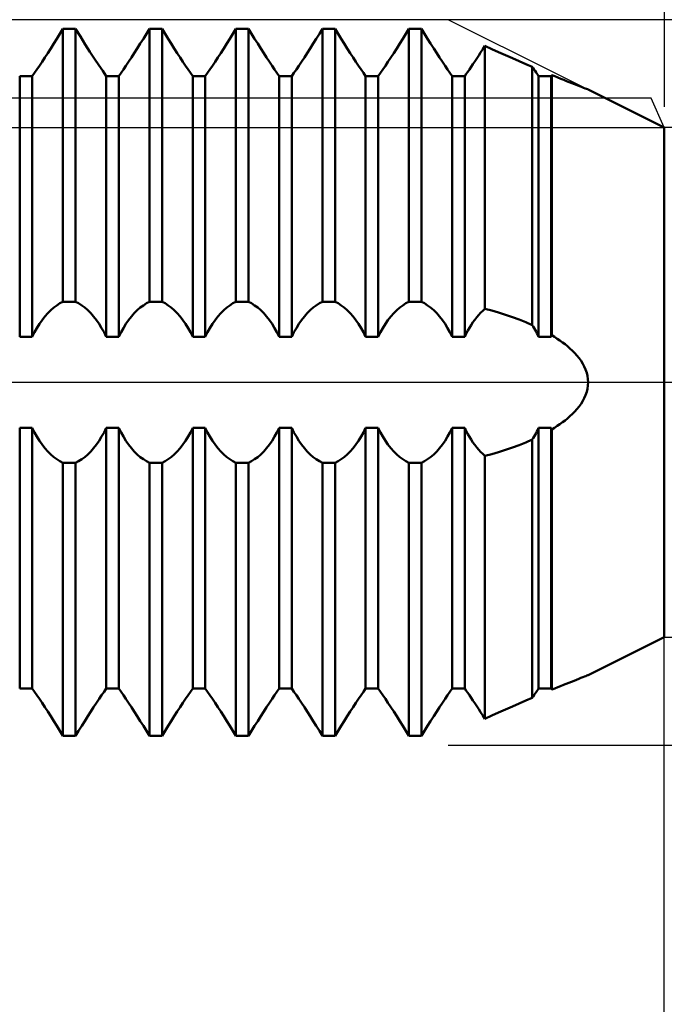
# Model space of a CAD drawing. Units: millimetres. Extents: x -27 to 87, y -37 to 50.
# Drawn here: x 49 to 56, y -7 to 4 of the extents above; entities that cross this region are included whole.
import ezdxf

# ---------------------------------------------------------------- set-up
doc = ezdxf.new("R2010")
doc.units = ezdxf.units.MM
doc.header["$LTSCALE"] = 5.15
doc.linetypes.add('LONGDASH_DASH', pattern=[0.85, 0.4, -0.2, 0.05, -0.2])
for name, color, linetype in [('1', 4, 'CONTINUOUS'), ('2', 7, 'CONTINUOUS'), ('4', 2, 'LONGDASH_DASH'), ('CUT', 1, 'CONTINUOUS'), ('NOCUT', 7, 'CONTINUOUS'), ('SK4', 2, 'LONGDASH_DASH')]:
    doc.layers.add(name, color=color, linetype=linetype)

msp = doc.modelspace()

# ---------------------------------------------------------------- linework, layer by layer
at = {"layer": '1', "color": 4, "linetype": 'CONTINUOUS', "lineweight": 50}
for p, q in [((49.393, 3.74), (49.426, 3.794)), ((49.393, 3.74), (49.426, 3.794)), ((49.426, 3.794), (49.459, 3.849)), ((49.426, 3.794), (49.459, 3.849)), ((49.459, 3.849), (49.597, 3.849)), ((49.459, 0.877), (49.459, 3.849)), ((49.649, 3.763), (49.597, 3.849)), ((49.597, 0.877), (49.597, 3.849)), ((49.701, 3.679), (49.649, 3.763)), ((50.334, 3.74), (50.367, 3.794)), ((50.334, 3.74), (50.367, 3.794)), ((50.367, 3.794), (50.4, 3.849)), ((50.367, 3.794), (50.4, 3.849)), ((50.4, 3.849), (50.538, 3.849)), ((50.4, 0.877), (50.4, 3.849)), ((50.571, 3.794), (50.538, 3.849)), ((50.538, 0.877), (50.538, 3.849)), ((50.604, 3.74), (50.571, 3.794)), ((51.275, 3.74), (51.308, 3.794)), ((51.275, 3.74), (51.308, 3.794)), ((51.308, 3.794), (51.341, 3.849)), ((51.308, 3.794), (51.341, 3.849)), ((51.341, 3.849), (51.479, 3.849)), ((51.341, 0.877), (51.341, 3.849)), ((51.512, 3.794), (51.479, 3.849)), ((51.479, 0.877), (51.479, 3.849)), ((51.545, 3.74), (51.512, 3.794)), ((52.216, 3.74), (52.249, 3.794)), ((52.216, 3.74), (52.249, 3.794)), ((52.249, 3.794), (52.282, 3.849)), ((52.249, 3.794), (52.282, 3.849)), ((52.282, 3.849), (52.42, 3.849)), ((52.282, 0.877), (52.282, 3.849)), ((52.453, 3.794), (52.42, 3.849)), ((52.42, 0.877), (52.42, 3.849)), ((52.486, 3.74), (52.453, 3.794)), ((53.157, 3.74), (53.19, 3.794)), ((53.157, 3.74), (53.19, 3.794)), ((53.19, 3.794), (53.223, 3.849)), ((53.19, 3.794), (53.223, 3.849)), ((53.223, 3.849), (53.361, 3.849)), ((53.223, 0.877), (53.223, 3.849)), ((53.394, 3.794), (53.361, 3.849)), ((53.361, 0.877), (53.361, 3.849)), ((53.427, 3.74), (53.394, 3.794)), ((49.327, 3.634), (49.36, 3.687)), ((49.327, 3.634), (49.36, 3.687)), ((49.36, 3.687), (49.393, 3.74)), ((49.36, 3.687), (49.393, 3.74)), ((49.753, 3.598), (49.701, 3.679)), ((50.268, 3.634), (50.301, 3.687)), ((50.268, 3.634), (50.301, 3.687)), ((50.301, 3.687), (50.334, 3.74)), ((50.301, 3.687), (50.334, 3.74)), ((50.637, 3.687), (50.604, 3.74)), ((50.67, 3.634), (50.637, 3.687)), ((51.209, 3.634), (51.242, 3.687)), ((51.209, 3.634), (51.242, 3.687)), ((51.242, 3.687), (51.275, 3.74)), ((51.242, 3.687), (51.275, 3.74)), ((51.578, 3.687), (51.545, 3.74)), ((51.611, 3.634), (51.578, 3.687)), ((52.15, 3.634), (52.183, 3.687)), ((52.15, 3.634), (52.183, 3.687)), ((52.183, 3.687), (52.216, 3.74)), ((52.183, 3.687), (52.216, 3.74)), ((52.519, 3.687), (52.486, 3.74)), ((52.552, 3.634), (52.519, 3.687)), ((53.091, 3.634), (53.124, 3.687)), ((53.091, 3.634), (53.124, 3.687)), ((53.124, 3.687), (53.157, 3.74)), ((53.124, 3.687), (53.157, 3.74)), ((53.46, 3.687), (53.427, 3.74)), ((53.493, 3.634), (53.46, 3.687)), ((54.027, 3.626), (54.049, 3.662)), ((54.027, 3.626), (54.049, 3.662)), ((54.125, 3.628), (54.049, 3.662)), ((54.049, 0.8), (54.049, 3.662)), ((49.263, 3.535), (49.294, 3.584)), ((49.263, 3.535), (49.294, 3.584)), ((49.294, 3.584), (49.327, 3.634)), ((49.294, 3.584), (49.327, 3.634)), ((49.802, 3.522), (49.753, 3.598)), ((50.204, 3.535), (50.235, 3.584)), ((50.204, 3.535), (50.235, 3.584)), ((50.235, 3.584), (50.268, 3.634)), ((50.235, 3.584), (50.268, 3.634)), ((50.703, 3.584), (50.67, 3.634)), ((50.734, 3.535), (50.703, 3.584)), ((51.145, 3.535), (51.176, 3.584)), ((51.145, 3.535), (51.176, 3.584)), ((51.176, 3.584), (51.209, 3.634)), ((51.176, 3.584), (51.209, 3.634)), ((51.644, 3.584), (51.611, 3.634)), ((51.675, 3.535), (51.644, 3.584)), ((52.086, 3.535), (52.117, 3.584)), ((52.086, 3.535), (52.117, 3.584)), ((52.117, 3.584), (52.15, 3.634)), ((52.117, 3.584), (52.15, 3.634)), ((52.585, 3.584), (52.552, 3.634)), ((52.616, 3.535), (52.585, 3.584)), ((53.027, 3.535), (53.058, 3.584)), ((53.027, 3.535), (53.058, 3.584)), ((53.058, 3.584), (53.091, 3.634)), ((53.058, 3.584), (53.091, 3.634)), ((53.526, 3.584), (53.493, 3.634)), ((53.557, 3.535), (53.526, 3.584)), ((53.961, 3.525), (53.983, 3.558)), ((53.961, 3.525), (53.983, 3.558)), ((53.983, 3.558), (54.004, 3.592)), ((53.983, 3.558), (54.004, 3.592)), ((54.004, 3.592), (54.027, 3.626)), ((54.004, 3.592), (54.027, 3.626)), ((54.2, 3.594), (54.125, 3.628)), ((54.275, 3.561), (54.2, 3.594)), ((54.349, 3.528), (54.275, 3.561)), ((49.176, 3.405), (49.203, 3.445)), ((49.176, 3.405), (49.203, 3.445)), ((49.203, 3.445), (49.232, 3.489)), ((49.203, 3.445), (49.232, 3.489)), ((49.232, 3.489), (49.263, 3.535)), ((49.232, 3.489), (49.263, 3.535)), ((49.849, 3.451), (49.802, 3.522)), ((49.892, 3.389), (49.849, 3.451)), ((50.117, 3.405), (50.144, 3.445)), ((50.117, 3.405), (50.144, 3.445)), ((50.144, 3.445), (50.173, 3.489)), ((50.144, 3.445), (50.173, 3.489)), ((50.173, 3.489), (50.204, 3.535)), ((50.173, 3.489), (50.204, 3.535)), ((50.765, 3.489), (50.734, 3.535)), ((50.794, 3.445), (50.765, 3.489)), ((50.821, 3.405), (50.794, 3.445)), ((51.058, 3.405), (51.085, 3.445)), ((51.058, 3.405), (51.085, 3.445)), ((51.085, 3.445), (51.114, 3.489)), ((51.085, 3.445), (51.114, 3.489)), ((51.114, 3.489), (51.145, 3.535)), ((51.114, 3.489), (51.145, 3.535)), ((51.706, 3.489), (51.675, 3.535)), ((51.735, 3.445), (51.706, 3.489)), ((51.762, 3.405), (51.735, 3.445)), ((51.999, 3.405), (52.026, 3.445)), ((51.999, 3.405), (52.026, 3.445)), ((52.026, 3.445), (52.055, 3.489)), ((52.026, 3.445), (52.055, 3.489)), ((52.055, 3.489), (52.086, 3.535)), ((52.055, 3.489), (52.086, 3.535)), ((52.647, 3.489), (52.616, 3.535)), ((52.676, 3.445), (52.647, 3.489)), ((52.703, 3.405), (52.676, 3.445)), ((52.94, 3.405), (52.967, 3.445)), ((52.94, 3.405), (52.967, 3.445)), ((52.967, 3.445), (52.996, 3.489)), ((52.967, 3.445), (52.996, 3.489)), ((52.996, 3.489), (53.027, 3.535)), ((52.996, 3.489), (53.027, 3.535)), ((53.588, 3.489), (53.557, 3.535)), ((53.617, 3.445), (53.588, 3.489)), ((53.644, 3.405), (53.617, 3.445)), ((53.882, 3.407), (53.901, 3.435)), ((53.882, 3.407), (53.901, 3.435)), ((53.901, 3.435), (53.92, 3.463)), ((53.901, 3.435), (53.92, 3.463)), ((53.92, 3.463), (53.94, 3.494)), ((53.92, 3.463), (53.94, 3.494)), ((53.94, 3.494), (53.961, 3.525)), ((53.94, 3.494), (53.961, 3.525)), ((54.422, 3.496), (54.349, 3.528)), ((54.494, 3.465), (54.422, 3.496)), ((54.565, 3.434), (54.494, 3.465)), ((54.576, 3.419), (54.565, 3.435)), ((54.565, 0.624), (54.565, 3.434)), ((48.989, 3.334), (49.126, 3.334)), ((48.989, 0.496), (48.989, 3.334)), ((49.126, 3.334), (49.15, 3.368)), ((49.126, 3.334), (49.15, 3.368)), ((49.126, 0.496), (49.126, 3.334)), ((49.15, 3.368), (49.176, 3.405)), ((49.15, 3.368), (49.176, 3.405)), ((49.93, 3.334), (49.892, 3.389)), ((49.93, 3.334), (50.067, 3.334)), ((49.93, 0.496), (49.93, 3.334)), ((50.067, 3.334), (50.091, 3.368)), ((50.067, 3.334), (50.091, 3.368)), ((50.067, 0.496), (50.067, 3.334)), ((50.091, 3.368), (50.117, 3.405)), ((50.091, 3.368), (50.117, 3.405)), ((50.847, 3.368), (50.821, 3.405)), ((50.871, 3.334), (50.847, 3.368)), ((50.871, 3.334), (51.008, 3.334)), ((50.871, 0.496), (50.871, 3.334)), ((51.008, 3.334), (51.032, 3.368)), ((51.008, 3.334), (51.032, 3.368)), ((51.008, 0.496), (51.008, 3.334)), ((51.032, 3.368), (51.058, 3.405)), ((51.032, 3.368), (51.058, 3.405)), ((51.788, 3.368), (51.762, 3.405)), ((51.812, 3.334), (51.788, 3.368)), ((51.812, 3.334), (51.949, 3.334)), ((51.812, 0.496), (51.812, 3.334)), ((51.949, 3.334), (51.973, 3.368)), ((51.949, 3.334), (51.973, 3.368)), ((51.949, 0.496), (51.949, 3.334)), ((51.973, 3.368), (51.999, 3.405)), ((51.973, 3.368), (51.999, 3.405)), ((52.729, 3.368), (52.703, 3.405)), ((52.753, 3.334), (52.729, 3.368)), ((52.753, 3.334), (52.89, 3.334)), ((52.753, 0.496), (52.753, 3.334)), ((52.89, 3.334), (52.914, 3.368)), ((52.89, 3.334), (52.914, 3.368)), ((52.89, 0.496), (52.89, 3.334)), ((52.914, 3.368), (52.94, 3.405)), ((52.914, 3.368), (52.94, 3.405)), ((53.67, 3.368), (53.644, 3.405)), ((53.694, 3.334), (53.67, 3.368)), ((53.694, 3.334), (53.831, 3.334)), ((53.694, 0.496), (53.694, 3.334)), ((53.831, 3.334), (53.848, 3.357)), ((53.831, 3.334), (53.848, 3.357)), ((53.831, 0.496), (53.831, 3.334)), ((53.848, 3.357), (53.864, 3.381)), ((53.848, 3.357), (53.864, 3.381)), ((53.864, 3.381), (53.882, 3.407)), ((53.864, 3.381), (53.882, 3.407)), ((54.587, 3.403), (54.576, 3.419)), ((54.597, 3.389), (54.587, 3.403)), ((54.607, 3.374), (54.597, 3.389)), ((54.616, 3.361), (54.607, 3.374)), ((54.626, 3.347), (54.616, 3.361)), ((54.635, 3.334), (54.626, 3.347)), ((54.635, 3.334), (54.772, 3.334)), ((54.635, 0.496), (54.635, 3.334)), ((54.772, 3.334), (54.773, 3.335)), ((54.772, 3.334), (54.773, 3.335)), ((54.772, 0.496), (54.772, 3.334)), ((54.773, 3.335), (54.774, 3.337)), ((54.773, 3.335), (54.774, 3.337)), ((54.774, 3.337), (54.775, 3.339)), ((54.774, 3.337), (54.775, 3.339)), ((54.775, 3.339), (54.777, 3.34)), ((54.775, 3.339), (54.777, 3.34)), ((54.777, 3.34), (54.778, 3.342)), ((54.777, 3.34), (54.778, 3.342)), ((54.778, 3.342), (54.779, 3.343)), ((54.778, 3.342), (54.779, 3.343)), ((54.779, 3.343), (54.78, 3.345)), ((54.779, 3.343), (54.78, 3.345)), ((54.813, 3.331), (54.78, 3.345)), ((54.78, 0.512), (54.78, 3.345)), ((54.845, 3.318), (54.813, 3.331)), ((54.877, 3.305), (54.845, 3.318)), ((54.908, 3.293), (54.877, 3.305)), ((54.938, 3.28), (54.908, 3.293)), ((54.968, 3.268), (54.938, 3.28)), ((54.997, 3.257), (54.968, 3.268)), ((55.026, 3.245), (54.997, 3.257)), ((55.053, 3.234), (55.026, 3.245)), ((55.079, 3.224), (55.053, 3.234)), ((55.102, 3.215), (55.079, 3.224)), ((55.122, 3.207), (55.102, 3.215)), ((55.14, 3.2), (55.122, 3.207)), ((55.154, 3.195), (55.14, 3.2)), ((55.165, 3.191), (55.154, 3.195)), ((55.171, 3.188), (55.165, 3.191)), ((55.174, 3.187), (55.171, 3.188)), ((56, 2.775), (55.174, 3.187)), ((56, -2.775), (56, 2.775)), ((49.393, 0.838), (49.426, 0.86)), ((49.426, 0.86), (49.459, 0.877)), ((49.459, 0.877), (49.597, 0.877)), ((49.63, 0.86), (49.597, 0.877)), ((49.663, 0.838), (49.63, 0.86)), ((50.334, 0.838), (50.367, 0.86)), ((50.367, 0.86), (50.4, 0.877)), ((50.4, 0.877), (50.538, 0.877)), ((50.571, 0.86), (50.538, 0.877)), ((50.604, 0.838), (50.571, 0.86)), ((51.275, 0.838), (51.308, 0.86)), ((51.308, 0.86), (51.341, 0.877)), ((51.341, 0.877), (51.479, 0.877)), ((51.512, 0.86), (51.479, 0.877)), ((51.545, 0.838), (51.512, 0.86)), ((52.216, 0.838), (52.249, 0.86)), ((52.249, 0.86), (52.282, 0.877)), ((52.282, 0.877), (52.42, 0.877)), ((52.453, 0.86), (52.42, 0.877)), ((52.486, 0.838), (52.453, 0.86)), ((53.157, 0.838), (53.19, 0.86)), ((53.19, 0.86), (53.223, 0.877)), ((53.223, 0.877), (53.361, 0.877)), ((53.394, 0.86), (53.361, 0.877)), ((53.427, 0.838), (53.394, 0.86)), ((49.263, 0.716), (49.294, 0.752)), ((49.294, 0.752), (49.327, 0.785)), ((49.327, 0.785), (49.36, 0.813)), ((49.36, 0.813), (49.393, 0.838)), ((49.696, 0.813), (49.663, 0.838)), ((49.729, 0.785), (49.696, 0.813)), ((49.762, 0.752), (49.729, 0.785)), ((49.793, 0.716), (49.762, 0.752)), ((50.204, 0.716), (50.235, 0.752)), ((50.235, 0.752), (50.268, 0.785)), ((50.268, 0.785), (50.301, 0.813)), ((50.301, 0.813), (50.334, 0.838)), ((50.637, 0.813), (50.604, 0.838)), ((50.67, 0.785), (50.637, 0.813)), ((50.703, 0.752), (50.67, 0.785)), ((50.734, 0.716), (50.703, 0.752)), ((51.145, 0.716), (51.176, 0.752)), ((51.176, 0.752), (51.209, 0.785)), ((51.209, 0.785), (51.242, 0.813)), ((51.242, 0.813), (51.275, 0.838)), ((51.578, 0.813), (51.545, 0.838)), ((51.611, 0.785), (51.578, 0.813)), ((51.644, 0.752), (51.611, 0.785)), ((51.675, 0.716), (51.644, 0.752)), ((52.086, 0.716), (52.117, 0.752)), ((52.117, 0.752), (52.15, 0.785)), ((52.15, 0.785), (52.183, 0.813)), ((52.183, 0.813), (52.216, 0.838)), ((52.519, 0.813), (52.486, 0.838)), ((52.552, 0.785), (52.519, 0.813)), ((52.585, 0.752), (52.552, 0.785)), ((52.616, 0.716), (52.585, 0.752)), ((53.027, 0.716), (53.058, 0.752)), ((53.058, 0.752), (53.091, 0.785)), ((53.091, 0.785), (53.124, 0.813)), ((53.124, 0.813), (53.157, 0.838)), ((53.46, 0.813), (53.427, 0.838)), ((53.493, 0.785), (53.46, 0.813)), ((53.526, 0.752), (53.493, 0.785)), ((53.557, 0.716), (53.526, 0.752)), ((53.983, 0.734), (54.004, 0.758)), ((54.004, 0.758), (54.027, 0.78)), ((54.027, 0.78), (54.049, 0.8)), ((54.125, 0.781), (54.049, 0.8)), ((54.2, 0.759), (54.125, 0.781)), ((54.275, 0.736), (54.2, 0.759)), ((49.203, 0.636), (49.232, 0.677)), ((49.232, 0.677), (49.263, 0.716)), ((49.824, 0.677), (49.793, 0.716)), ((49.853, 0.636), (49.824, 0.677)), ((50.144, 0.636), (50.173, 0.677)), ((50.173, 0.677), (50.204, 0.716)), ((50.765, 0.677), (50.734, 0.716)), ((50.794, 0.636), (50.765, 0.677)), ((51.085, 0.636), (51.114, 0.677)), ((51.114, 0.677), (51.145, 0.716)), ((51.706, 0.677), (51.675, 0.716)), ((51.735, 0.636), (51.706, 0.677)), ((52.026, 0.636), (52.055, 0.677)), ((52.055, 0.677), (52.086, 0.716)), ((52.647, 0.677), (52.616, 0.716)), ((52.676, 0.636), (52.647, 0.677)), ((52.967, 0.636), (52.996, 0.677)), ((52.996, 0.677), (53.027, 0.716)), ((53.588, 0.677), (53.557, 0.716)), ((53.617, 0.636), (53.588, 0.677)), ((53.901, 0.624), (53.92, 0.654)), ((53.92, 0.654), (53.94, 0.682)), ((53.94, 0.682), (53.961, 0.709)), ((53.961, 0.709), (53.983, 0.734)), ((54.349, 0.711), (54.275, 0.736)), ((54.422, 0.684), (54.349, 0.711)), ((54.494, 0.655), (54.422, 0.684)), ((54.565, 0.624), (54.494, 0.655)), ((49.126, 0.496), (49.15, 0.545)), ((49.15, 0.545), (49.176, 0.591)), ((49.176, 0.591), (49.203, 0.636)), ((49.88, 0.591), (49.853, 0.636)), ((49.906, 0.545), (49.88, 0.591)), ((49.93, 0.496), (49.906, 0.545)), ((50.067, 0.496), (50.091, 0.545)), ((50.091, 0.545), (50.117, 0.591)), ((50.117, 0.591), (50.144, 0.636)), ((50.821, 0.591), (50.794, 0.636)), ((50.847, 0.545), (50.821, 0.591)), ((50.871, 0.496), (50.847, 0.545)), ((51.008, 0.496), (51.032, 0.545)), ((51.032, 0.545), (51.058, 0.591)), ((51.058, 0.591), (51.085, 0.636)), ((51.762, 0.591), (51.735, 0.636)), ((51.788, 0.545), (51.762, 0.591)), ((51.812, 0.496), (51.788, 0.545)), ((51.949, 0.496), (51.973, 0.545)), ((51.973, 0.545), (51.999, 0.591)), ((51.999, 0.591), (52.026, 0.636)), ((52.703, 0.591), (52.676, 0.636)), ((52.729, 0.545), (52.703, 0.591)), ((52.753, 0.496), (52.729, 0.545)), ((52.89, 0.496), (52.914, 0.545)), ((52.914, 0.545), (52.94, 0.591)), ((52.94, 0.591), (52.967, 0.636)), ((53.644, 0.591), (53.617, 0.636)), ((53.67, 0.545), (53.644, 0.591)), ((53.694, 0.496), (53.67, 0.545)), ((53.848, 0.53), (53.864, 0.563)), ((53.864, 0.563), (53.882, 0.594)), ((53.882, 0.594), (53.901, 0.624)), ((54.576, 0.607), (54.565, 0.624)), ((54.587, 0.589), (54.576, 0.607)), ((54.597, 0.572), (54.587, 0.589)), ((54.607, 0.553), (54.597, 0.572)), ((54.616, 0.535), (54.607, 0.553)), ((48.989, 0.496), (49.126, 0.496)), ((49.93, 0.496), (50.067, 0.496)), ((50.871, 0.496), (51.008, 0.496)), ((51.812, 0.496), (51.949, 0.496)), ((52.753, 0.496), (52.89, 0.496)), ((53.694, 0.496), (53.831, 0.496)), ((53.831, 0.496), (53.848, 0.53)), ((54.626, 0.516), (54.616, 0.535)), ((54.635, 0.496), (54.626, 0.516)), ((54.635, 0.496), (54.772, 0.496)), ((54.772, 0.496), (54.773, 0.498)), ((54.773, 0.498), (54.774, 0.501)), ((54.774, 0.501), (54.775, 0.503)), ((54.775, 0.503), (54.777, 0.505)), ((54.777, 0.505), (54.778, 0.508)), ((54.778, 0.508), (54.779, 0.51)), ((54.779, 0.51), (54.78, 0.512)), ((54.809, 0.494), (54.78, 0.512)), ((54.838, 0.475), (54.809, 0.494)), ((54.867, 0.455), (54.838, 0.475)), ((54.895, 0.435), (54.867, 0.455)), ((54.922, 0.414), (54.895, 0.435)), ((54.949, 0.392), (54.922, 0.414)), ((54.976, 0.369), (54.949, 0.392)), ((55.002, 0.344), (54.976, 0.369)), ((55.028, 0.318), (55.002, 0.344)), ((55.052, 0.291), (55.028, 0.318)), ((55.075, 0.263), (55.052, 0.291)), ((55.096, 0.233), (55.075, 0.263)), ((55.115, 0.203), (55.096, 0.233)), ((55.132, 0.171), (55.115, 0.203)), ((55.146, 0.138), (55.132, 0.171)), ((55.158, 0.105), (55.146, 0.138)), ((55.167, 0.071), (55.158, 0.105)), ((55.172, 0.036), (55.167, 0.071)), ((55.174, 0), (55.172, 0.036)), ((55.172, -0.036), (55.174, 0)), ((55.146, -0.138), (55.158, -0.105)), ((55.158, -0.105), (55.167, -0.071)), ((55.167, -0.071), (55.172, -0.036)), ((55.096, -0.233), (55.115, -0.203)), ((55.115, -0.203), (55.132, -0.171)), ((55.132, -0.171), (55.146, -0.138)), ((55.002, -0.344), (55.028, -0.318)), ((55.028, -0.318), (55.052, -0.291)), ((55.052, -0.291), (55.075, -0.263)), ((55.075, -0.263), (55.096, -0.233)), ((54.895, -0.435), (54.922, -0.414)), ((54.922, -0.414), (54.949, -0.392)), ((54.949, -0.392), (54.976, -0.369)), ((54.976, -0.369), (55.002, -0.344)), ((48.989, -0.496), (49.126, -0.496)), ((48.989, -3.334), (48.989, -0.496)), ((49.15, -0.545), (49.126, -0.496)), ((49.126, -3.334), (49.126, -0.496)), ((49.906, -0.545), (49.93, -0.496)), ((49.93, -0.496), (50.067, -0.496)), ((49.93, -3.334), (49.93, -0.496)), ((50.091, -0.545), (50.067, -0.496)), ((50.067, -3.334), (50.067, -0.496)), ((50.847, -0.545), (50.871, -0.496)), ((50.871, -0.496), (51.008, -0.496)), ((50.871, -3.334), (50.871, -0.496)), ((51.032, -0.545), (51.008, -0.496)), ((51.008, -3.334), (51.008, -0.496)), ((51.788, -0.545), (51.812, -0.496)), ((51.812, -0.496), (51.949, -0.496)), ((51.812, -3.334), (51.812, -0.496)), ((51.973, -0.545), (51.949, -0.496)), ((51.949, -3.334), (51.949, -0.496)), ((52.729, -0.545), (52.753, -0.496)), ((52.753, -0.496), (52.89, -0.496)), ((52.753, -3.334), (52.753, -0.496)), ((52.914, -0.545), (52.89, -0.496)), ((52.89, -3.334), (52.89, -0.496)), ((53.67, -0.545), (53.694, -0.496)), ((53.694, -0.496), (53.831, -0.496)), ((53.694, -3.334), (53.694, -0.496)), ((53.848, -0.53), (53.831, -0.496)), ((53.831, -3.334), (53.831, -0.496)), ((53.864, -0.563), (53.848, -0.53)), ((54.607, -0.553), (54.616, -0.535)), ((54.616, -0.535), (54.626, -0.516)), ((54.626, -0.516), (54.635, -0.496)), ((54.635, -0.496), (54.772, -0.496)), ((54.635, -3.334), (54.635, -0.496)), ((54.773, -0.498), (54.772, -0.496)), ((54.772, -3.334), (54.772, -0.496)), ((54.774, -0.501), (54.773, -0.498)), ((54.775, -0.503), (54.774, -0.501)), ((54.777, -0.505), (54.775, -0.503)), ((54.778, -0.508), (54.777, -0.505)), ((54.779, -0.51), (54.778, -0.508)), ((54.78, -0.512), (54.779, -0.51)), ((54.78, -0.512), (54.809, -0.494)), ((54.78, -3.345), (54.78, -0.512)), ((54.809, -0.494), (54.838, -0.475)), ((54.838, -0.475), (54.867, -0.455)), ((54.867, -0.455), (54.895, -0.435)), ((49.176, -0.591), (49.15, -0.545)), ((49.203, -0.636), (49.176, -0.591)), ((49.232, -0.677), (49.203, -0.636)), ((49.824, -0.677), (49.853, -0.636)), ((49.853, -0.636), (49.88, -0.591)), ((49.88, -0.591), (49.906, -0.545)), ((50.117, -0.591), (50.091, -0.545)), ((50.144, -0.636), (50.117, -0.591)), ((50.173, -0.677), (50.144, -0.636)), ((50.765, -0.677), (50.794, -0.636)), ((50.794, -0.636), (50.821, -0.591)), ((50.821, -0.591), (50.847, -0.545)), ((51.058, -0.591), (51.032, -0.545)), ((51.085, -0.636), (51.058, -0.591)), ((51.114, -0.677), (51.085, -0.636)), ((51.706, -0.677), (51.735, -0.636)), ((51.735, -0.636), (51.762, -0.591)), ((51.762, -0.591), (51.788, -0.545)), ((51.999, -0.591), (51.973, -0.545)), ((52.026, -0.636), (51.999, -0.591)), ((52.055, -0.677), (52.026, -0.636)), ((52.647, -0.677), (52.676, -0.636)), ((52.676, -0.636), (52.703, -0.591)), ((52.703, -0.591), (52.729, -0.545)), ((52.94, -0.591), (52.914, -0.545)), ((52.967, -0.636), (52.94, -0.591)), ((52.996, -0.677), (52.967, -0.636)), ((53.588, -0.677), (53.617, -0.636)), ((53.617, -0.636), (53.644, -0.591)), ((53.644, -0.591), (53.67, -0.545)), ((53.882, -0.594), (53.864, -0.563)), ((53.901, -0.624), (53.882, -0.594)), ((53.92, -0.654), (53.901, -0.624)), ((54.494, -0.655), (54.565, -0.624)), ((54.565, -0.624), (54.576, -0.607)), ((54.565, -3.434), (54.565, -0.624)), ((54.576, -0.607), (54.587, -0.589)), ((54.587, -0.589), (54.597, -0.572)), ((54.597, -0.572), (54.607, -0.553)), ((49.263, -0.716), (49.232, -0.677)), ((49.294, -0.752), (49.263, -0.716)), ((49.762, -0.752), (49.793, -0.716)), ((49.793, -0.716), (49.824, -0.677)), ((50.204, -0.716), (50.173, -0.677)), ((50.235, -0.752), (50.204, -0.716)), ((50.703, -0.752), (50.734, -0.716)), ((50.734, -0.716), (50.765, -0.677)), ((51.145, -0.716), (51.114, -0.677)), ((51.176, -0.752), (51.145, -0.716)), ((51.644, -0.752), (51.675, -0.716)), ((51.675, -0.716), (51.706, -0.677)), ((52.086, -0.716), (52.055, -0.677)), ((52.117, -0.752), (52.086, -0.716)), ((52.585, -0.752), (52.616, -0.716)), ((52.616, -0.716), (52.647, -0.677)), ((53.027, -0.716), (52.996, -0.677)), ((53.058, -0.752), (53.027, -0.716)), ((53.526, -0.752), (53.557, -0.716)), ((53.557, -0.716), (53.588, -0.677)), ((53.94, -0.682), (53.92, -0.654)), ((53.961, -0.709), (53.94, -0.682)), ((53.983, -0.734), (53.961, -0.709)), ((54.004, -0.758), (53.983, -0.734)), ((54.2, -0.759), (54.275, -0.736)), ((54.275, -0.736), (54.349, -0.711)), ((54.349, -0.711), (54.422, -0.684)), ((54.422, -0.684), (54.494, -0.655)), ((49.327, -0.785), (49.294, -0.752)), ((49.36, -0.813), (49.327, -0.785)), ((49.393, -0.838), (49.36, -0.813)), ((49.426, -0.86), (49.393, -0.838)), ((49.63, -0.86), (49.663, -0.838)), ((49.663, -0.838), (49.696, -0.813)), ((49.696, -0.813), (49.729, -0.785)), ((49.729, -0.785), (49.762, -0.752)), ((50.268, -0.785), (50.235, -0.752)), ((50.301, -0.813), (50.268, -0.785)), ((50.334, -0.838), (50.301, -0.813)), ((50.367, -0.86), (50.334, -0.838)), ((50.571, -0.86), (50.604, -0.838)), ((50.604, -0.838), (50.637, -0.813)), ((50.637, -0.813), (50.67, -0.785)), ((50.67, -0.785), (50.703, -0.752)), ((51.209, -0.785), (51.176, -0.752)), ((51.242, -0.813), (51.209, -0.785)), ((51.275, -0.838), (51.242, -0.813)), ((51.308, -0.86), (51.275, -0.838)), ((51.512, -0.86), (51.545, -0.838)), ((51.545, -0.838), (51.578, -0.813)), ((51.578, -0.813), (51.611, -0.785)), ((51.611, -0.785), (51.644, -0.752)), ((52.15, -0.785), (52.117, -0.752)), ((52.183, -0.813), (52.15, -0.785)), ((52.216, -0.838), (52.183, -0.813)), ((52.249, -0.86), (52.216, -0.838)), ((52.453, -0.86), (52.486, -0.838)), ((52.486, -0.838), (52.519, -0.813)), ((52.519, -0.813), (52.552, -0.785)), ((52.552, -0.785), (52.585, -0.752)), ((53.091, -0.785), (53.058, -0.752)), ((53.124, -0.813), (53.091, -0.785)), ((53.157, -0.838), (53.124, -0.813)), ((53.19, -0.86), (53.157, -0.838)), ((53.394, -0.86), (53.427, -0.838)), ((53.427, -0.838), (53.46, -0.813)), ((53.46, -0.813), (53.493, -0.785)), ((53.493, -0.785), (53.526, -0.752)), ((54.027, -0.78), (54.004, -0.758)), ((54.049, -0.8), (54.027, -0.78)), ((54.049, -0.8), (54.125, -0.781)), ((54.049, -3.662), (54.049, -0.8)), ((54.125, -0.781), (54.2, -0.759)), ((49.459, -0.877), (49.426, -0.86)), ((49.459, -0.877), (49.597, -0.877)), ((49.459, -3.849), (49.459, -0.877)), ((49.597, -0.877), (49.63, -0.86)), ((49.597, -3.849), (49.597, -0.877)), ((50.4, -0.877), (50.367, -0.86)), ((50.4, -0.877), (50.538, -0.877)), ((50.4, -3.849), (50.4, -0.877)), ((50.538, -0.877), (50.571, -0.86)), ((50.538, -3.849), (50.538, -0.877)), ((51.341, -0.877), (51.308, -0.86)), ((51.341, -0.877), (51.479, -0.877)), ((51.341, -3.849), (51.341, -0.877)), ((51.479, -0.877), (51.512, -0.86)), ((51.479, -3.849), (51.479, -0.877)), ((52.282, -0.877), (52.249, -0.86)), ((52.282, -0.877), (52.42, -0.877)), ((52.282, -3.849), (52.282, -0.877)), ((52.42, -0.877), (52.453, -0.86)), ((52.42, -3.849), (52.42, -0.877)), ((53.223, -0.877), (53.19, -0.86)), ((53.223, -0.877), (53.361, -0.877)), ((53.223, -3.849), (53.223, -0.877)), ((53.361, -0.877), (53.394, -0.86)), ((53.361, -3.849), (53.361, -0.877)), ((55.174, -3.187), (56, -2.775)), ((55.095, -3.218), (55.116, -3.21)), ((55.095, -3.218), (55.116, -3.21)), ((55.116, -3.21), (55.134, -3.203)), ((55.116, -3.21), (55.134, -3.203)), ((55.134, -3.203), (55.149, -3.197)), ((55.134, -3.203), (55.149, -3.197)), ((55.149, -3.197), (55.161, -3.192)), ((55.149, -3.197), (55.161, -3.192)), ((55.161, -3.192), (55.169, -3.189)), ((55.161, -3.192), (55.169, -3.189)), ((55.169, -3.189), (55.173, -3.188)), ((55.169, -3.189), (55.173, -3.188)), ((54.812, -3.332), (54.843, -3.319)), ((54.812, -3.332), (54.843, -3.319)), ((54.843, -3.319), (54.874, -3.306)), ((54.843, -3.319), (54.874, -3.306)), ((54.874, -3.306), (54.904, -3.294)), ((54.874, -3.306), (54.904, -3.294)), ((54.904, -3.294), (54.934, -3.282)), ((54.904, -3.294), (54.934, -3.282)), ((54.934, -3.282), (54.963, -3.27)), ((54.934, -3.282), (54.963, -3.27)), ((54.963, -3.27), (54.992, -3.259)), ((54.963, -3.27), (54.992, -3.259)), ((54.992, -3.259), (55.02, -3.248)), ((54.992, -3.259), (55.02, -3.248)), ((55.02, -3.248), (55.046, -3.237)), ((55.02, -3.248), (55.046, -3.237)), ((55.046, -3.237), (55.072, -3.227)), ((55.046, -3.237), (55.072, -3.227)), ((55.072, -3.227), (55.095, -3.218)), ((55.072, -3.227), (55.095, -3.218)), ((48.989, -3.334), (49.126, -3.334)), ((48.989, -3.334), (49.126, -3.334)), ((49.15, -3.368), (49.126, -3.334)), ((49.15, -3.368), (49.126, -3.334)), ((49.176, -3.405), (49.15, -3.368)), ((49.176, -3.405), (49.15, -3.368)), ((49.203, -3.445), (49.176, -3.405)), ((49.203, -3.445), (49.176, -3.405)), ((49.853, -3.445), (49.88, -3.405)), ((49.88, -3.405), (49.906, -3.368)), ((49.906, -3.368), (49.93, -3.334)), ((49.93, -3.334), (50.067, -3.334)), ((49.93, -3.334), (50.067, -3.334)), ((50.091, -3.368), (50.067, -3.334)), ((50.091, -3.368), (50.067, -3.334)), ((50.117, -3.405), (50.091, -3.368)), ((50.117, -3.405), (50.091, -3.368)), ((50.144, -3.445), (50.117, -3.405)), ((50.144, -3.445), (50.117, -3.405)), ((50.794, -3.445), (50.821, -3.405)), ((50.821, -3.405), (50.847, -3.368)), ((50.847, -3.368), (50.871, -3.334)), ((50.871, -3.334), (51.008, -3.334)), ((50.871, -3.334), (51.008, -3.334)), ((51.032, -3.368), (51.008, -3.334)), ((51.032, -3.368), (51.008, -3.334)), ((51.058, -3.405), (51.032, -3.368)), ((51.058, -3.405), (51.032, -3.368)), ((51.085, -3.445), (51.058, -3.405)), ((51.085, -3.445), (51.058, -3.405)), ((51.735, -3.445), (51.762, -3.405)), ((51.762, -3.405), (51.788, -3.368)), ((51.788, -3.368), (51.812, -3.334)), ((51.812, -3.334), (51.949, -3.334)), ((51.812, -3.334), (51.949, -3.334)), ((51.973, -3.368), (51.949, -3.334)), ((51.973, -3.368), (51.949, -3.334)), ((51.999, -3.405), (51.973, -3.368)), ((51.999, -3.405), (51.973, -3.368)), ((52.026, -3.445), (51.999, -3.405)), ((52.026, -3.445), (51.999, -3.405)), ((52.676, -3.445), (52.703, -3.405)), ((52.703, -3.405), (52.729, -3.368)), ((52.729, -3.368), (52.753, -3.334)), ((52.753, -3.334), (52.89, -3.334)), ((52.753, -3.334), (52.89, -3.334)), ((52.914, -3.368), (52.89, -3.334)), ((52.914, -3.368), (52.89, -3.334)), ((52.94, -3.405), (52.914, -3.368)), ((52.94, -3.405), (52.914, -3.368)), ((52.967, -3.445), (52.94, -3.405)), ((52.967, -3.445), (52.94, -3.405)), ((53.617, -3.445), (53.644, -3.405)), ((53.644, -3.405), (53.67, -3.368)), ((53.67, -3.368), (53.694, -3.334)), ((53.694, -3.334), (53.831, -3.334)), ((53.694, -3.334), (53.831, -3.334)), ((53.848, -3.357), (53.831, -3.334)), ((53.848, -3.357), (53.831, -3.334)), ((53.864, -3.381), (53.848, -3.357)), ((53.864, -3.381), (53.848, -3.357)), ((53.882, -3.407), (53.864, -3.381)), ((53.882, -3.407), (53.864, -3.381)), ((53.901, -3.435), (53.882, -3.407)), ((53.901, -3.435), (53.882, -3.407)), ((54.565, -3.435), (54.576, -3.419)), ((54.576, -3.419), (54.587, -3.403)), ((54.587, -3.403), (54.597, -3.389)), ((54.597, -3.389), (54.607, -3.374)), ((54.607, -3.374), (54.616, -3.361)), ((54.616, -3.361), (54.626, -3.347)), ((54.626, -3.347), (54.635, -3.334)), ((54.635, -3.334), (54.772, -3.334)), ((54.635, -3.334), (54.772, -3.334)), ((54.773, -3.335), (54.772, -3.334)), ((54.773, -3.335), (54.772, -3.334)), ((54.774, -3.337), (54.773, -3.335)), ((54.774, -3.337), (54.773, -3.335)), ((54.775, -3.339), (54.774, -3.337)), ((54.775, -3.339), (54.774, -3.337)), ((54.777, -3.34), (54.775, -3.339)), ((54.777, -3.34), (54.775, -3.339)), ((54.778, -3.342), (54.777, -3.34)), ((54.778, -3.342), (54.777, -3.34)), ((54.779, -3.343), (54.778, -3.342)), ((54.779, -3.343), (54.778, -3.342)), ((54.78, -3.345), (54.779, -3.343)), ((54.78, -3.345), (54.779, -3.343)), ((54.78, -3.345), (54.812, -3.332)), ((54.78, -3.345), (54.812, -3.332)), ((49.232, -3.489), (49.203, -3.445)), ((49.232, -3.489), (49.203, -3.445)), ((49.263, -3.535), (49.232, -3.489)), ((49.263, -3.535), (49.232, -3.489)), ((49.294, -3.584), (49.263, -3.535)), ((49.294, -3.584), (49.263, -3.535)), ((49.762, -3.584), (49.793, -3.535)), ((49.793, -3.535), (49.824, -3.489)), ((49.824, -3.489), (49.853, -3.445)), ((50.173, -3.489), (50.144, -3.445)), ((50.173, -3.489), (50.144, -3.445)), ((50.204, -3.535), (50.173, -3.489)), ((50.204, -3.535), (50.173, -3.489)), ((50.235, -3.584), (50.204, -3.535)), ((50.235, -3.584), (50.204, -3.535)), ((50.703, -3.584), (50.734, -3.535)), ((50.734, -3.535), (50.765, -3.489)), ((50.765, -3.489), (50.794, -3.445)), ((51.114, -3.489), (51.085, -3.445)), ((51.114, -3.489), (51.085, -3.445)), ((51.145, -3.535), (51.114, -3.489)), ((51.145, -3.535), (51.114, -3.489)), ((51.176, -3.584), (51.145, -3.535)), ((51.176, -3.584), (51.145, -3.535)), ((51.644, -3.584), (51.675, -3.535)), ((51.675, -3.535), (51.706, -3.489)), ((51.706, -3.489), (51.735, -3.445)), ((52.055, -3.489), (52.026, -3.445)), ((52.055, -3.489), (52.026, -3.445)), ((52.086, -3.535), (52.055, -3.489)), ((52.086, -3.535), (52.055, -3.489)), ((52.117, -3.584), (52.086, -3.535)), ((52.117, -3.584), (52.086, -3.535)), ((52.585, -3.584), (52.616, -3.535)), ((52.616, -3.535), (52.647, -3.489)), ((52.647, -3.489), (52.676, -3.445)), ((52.996, -3.489), (52.967, -3.445)), ((52.996, -3.489), (52.967, -3.445)), ((53.027, -3.535), (52.996, -3.489)), ((53.027, -3.535), (52.996, -3.489)), ((53.058, -3.584), (53.027, -3.535)), ((53.058, -3.584), (53.027, -3.535)), ((53.526, -3.584), (53.557, -3.535)), ((53.557, -3.535), (53.588, -3.489)), ((53.588, -3.489), (53.617, -3.445)), ((53.92, -3.463), (53.901, -3.435)), ((53.92, -3.463), (53.901, -3.435)), ((53.94, -3.494), (53.92, -3.463)), ((53.94, -3.494), (53.92, -3.463)), ((53.961, -3.525), (53.94, -3.494)), ((53.961, -3.525), (53.94, -3.494)), ((53.983, -3.558), (53.961, -3.525)), ((53.983, -3.558), (53.961, -3.525)), ((54.275, -3.561), (54.349, -3.528)), ((54.275, -3.561), (54.349, -3.528)), ((54.349, -3.528), (54.422, -3.496)), ((54.349, -3.528), (54.422, -3.496)), ((54.422, -3.496), (54.494, -3.465)), ((54.422, -3.496), (54.494, -3.465)), ((54.494, -3.465), (54.565, -3.434)), ((54.494, -3.465), (54.565, -3.434)), ((54.565, -3.435), (54.565, -3.434)), ((54.565, -3.435), (54.565, -3.435)), ((54.565, -3.435), (54.565, -3.435)), ((54.565, -3.435), (54.565, -3.435)), ((54.565, -3.435), (54.565, -3.435)), ((49.327, -3.634), (49.294, -3.584)), ((49.327, -3.634), (49.294, -3.584)), ((49.36, -3.687), (49.327, -3.634)), ((49.36, -3.687), (49.327, -3.634)), ((49.696, -3.687), (49.729, -3.634)), ((49.729, -3.634), (49.762, -3.584)), ((50.268, -3.634), (50.235, -3.584)), ((50.268, -3.634), (50.235, -3.584)), ((50.301, -3.687), (50.268, -3.634)), ((50.301, -3.687), (50.268, -3.634)), ((50.637, -3.687), (50.67, -3.634)), ((50.67, -3.634), (50.703, -3.584)), ((51.209, -3.634), (51.176, -3.584)), ((51.209, -3.634), (51.176, -3.584)), ((51.242, -3.687), (51.209, -3.634)), ((51.242, -3.687), (51.209, -3.634)), ((51.578, -3.687), (51.611, -3.634)), ((51.611, -3.634), (51.644, -3.584)), ((52.15, -3.634), (52.117, -3.584)), ((52.15, -3.634), (52.117, -3.584)), ((52.183, -3.687), (52.15, -3.634)), ((52.183, -3.687), (52.15, -3.634)), ((52.519, -3.687), (52.552, -3.634)), ((52.552, -3.634), (52.585, -3.584)), ((53.091, -3.634), (53.058, -3.584)), ((53.091, -3.634), (53.058, -3.584)), ((53.124, -3.687), (53.091, -3.634)), ((53.124, -3.687), (53.091, -3.634)), ((53.46, -3.687), (53.493, -3.634)), ((53.493, -3.634), (53.526, -3.584)), ((54.004, -3.592), (53.983, -3.558)), ((54.004, -3.592), (53.983, -3.558)), ((54.027, -3.626), (54.004, -3.592)), ((54.027, -3.626), (54.004, -3.592)), ((54.049, -3.662), (54.027, -3.626)), ((54.049, -3.662), (54.027, -3.626)), ((54.049, -3.662), (54.125, -3.628)), ((54.049, -3.662), (54.125, -3.628)), ((54.125, -3.628), (54.2, -3.594)), ((54.125, -3.628), (54.2, -3.594)), ((54.2, -3.594), (54.275, -3.561)), ((54.2, -3.594), (54.275, -3.561)), ((49.393, -3.74), (49.36, -3.687)), ((49.393, -3.74), (49.36, -3.687)), ((49.426, -3.794), (49.393, -3.74)), ((49.426, -3.794), (49.393, -3.74)), ((49.63, -3.794), (49.663, -3.74)), ((49.663, -3.74), (49.696, -3.687)), ((50.334, -3.74), (50.301, -3.687)), ((50.334, -3.74), (50.301, -3.687)), ((50.367, -3.794), (50.334, -3.74)), ((50.367, -3.794), (50.334, -3.74)), ((50.571, -3.794), (50.604, -3.74)), ((50.604, -3.74), (50.637, -3.687)), ((51.275, -3.74), (51.242, -3.687)), ((51.275, -3.74), (51.242, -3.687)), ((51.308, -3.794), (51.275, -3.74)), ((51.308, -3.794), (51.275, -3.74)), ((51.512, -3.794), (51.545, -3.74)), ((51.545, -3.74), (51.578, -3.687)), ((52.216, -3.74), (52.183, -3.687)), ((52.216, -3.74), (52.183, -3.687)), ((52.249, -3.794), (52.216, -3.74)), ((52.249, -3.794), (52.216, -3.74)), ((52.453, -3.794), (52.486, -3.74)), ((52.486, -3.74), (52.519, -3.687)), ((53.157, -3.74), (53.124, -3.687)), ((53.157, -3.74), (53.124, -3.687)), ((53.19, -3.794), (53.157, -3.74)), ((53.19, -3.794), (53.157, -3.74)), ((53.394, -3.794), (53.427, -3.74)), ((53.427, -3.74), (53.46, -3.687)), ((49.459, -3.849), (49.426, -3.794)), ((49.459, -3.849), (49.426, -3.794)), ((49.459, -3.849), (49.597, -3.849)), ((49.459, -3.849), (49.597, -3.849)), ((49.597, -3.849), (49.63, -3.794)), ((50.4, -3.849), (50.367, -3.794)), ((50.4, -3.849), (50.367, -3.794)), ((50.4, -3.849), (50.538, -3.849)), ((50.4, -3.849), (50.538, -3.849)), ((50.538, -3.849), (50.571, -3.794)), ((51.341, -3.849), (51.308, -3.794)), ((51.341, -3.849), (51.308, -3.794)), ((51.341, -3.849), (51.479, -3.849)), ((51.341, -3.849), (51.479, -3.849)), ((51.479, -3.849), (51.512, -3.794)), ((52.282, -3.849), (52.249, -3.794)), ((52.282, -3.849), (52.249, -3.794)), ((52.282, -3.849), (52.42, -3.849)), ((52.282, -3.849), (52.42, -3.849)), ((52.42, -3.849), (52.453, -3.794)), ((53.223, -3.849), (53.19, -3.794)), ((53.223, -3.849), (53.19, -3.794)), ((53.223, -3.849), (53.361, -3.849)), ((53.223, -3.849), (53.361, -3.849)), ((53.361, -3.849), (53.394, -3.794))]:
    msp.add_line(p, q, dxfattribs=at)
at = {"layer": '2', "color": 7, "linetype": 'CONTINUOUS', "lineweight": 25}
for p, q in [((56, 16.948), (56, 3)), ((84, 3.947), (53.65, 3.947)), ((69, 2.775), (56, 2.775)), ((56, -16.948), (56, -1.173)), ((56, -2.775), (69, -2.775)), ((53.65, -3.948), (84, -3.948))]:
    msp.add_line(p, q, dxfattribs=at)
at = {"layer": '4', "color": 2, "linetype": 'LONGDASH_DASH', "lineweight": 25}
msp.add_line((32, 0), (56, 0), dxfattribs=at)
at = {"layer": 'CUT', "color": 1, "linetype": 'CONTINUOUS', "lineweight": 25}
for p, q in [((53.65, 3.947), (42, 3.947)), ((56, 2.775), (53.65, 3.947)), ((42, 2.775), (55.858, 2.775)), ((55.858, 2.775), (56, 2.775))]:
    msp.add_line(p, q, dxfattribs=at)
at = {"layer": 'NOCUT', "color": 7, "linetype": 'CONTINUOUS', "lineweight": 25}
for p, q in [((55.858, 3.094), (42, 3.094)), ((56, 2.775), (55.858, 3.094)), ((56, 0), (56, 2.775)), ((33, 0), (56, 0))]:
    msp.add_line(p, q, dxfattribs=at)
at = {"layer": 'SK4', "color": 2, "linetype": 'LONGDASH_DASH', "lineweight": 25}
msp.add_line((-6, 0), (62, 0), dxfattribs=at)

doc.saveas('drawing.dxf')
